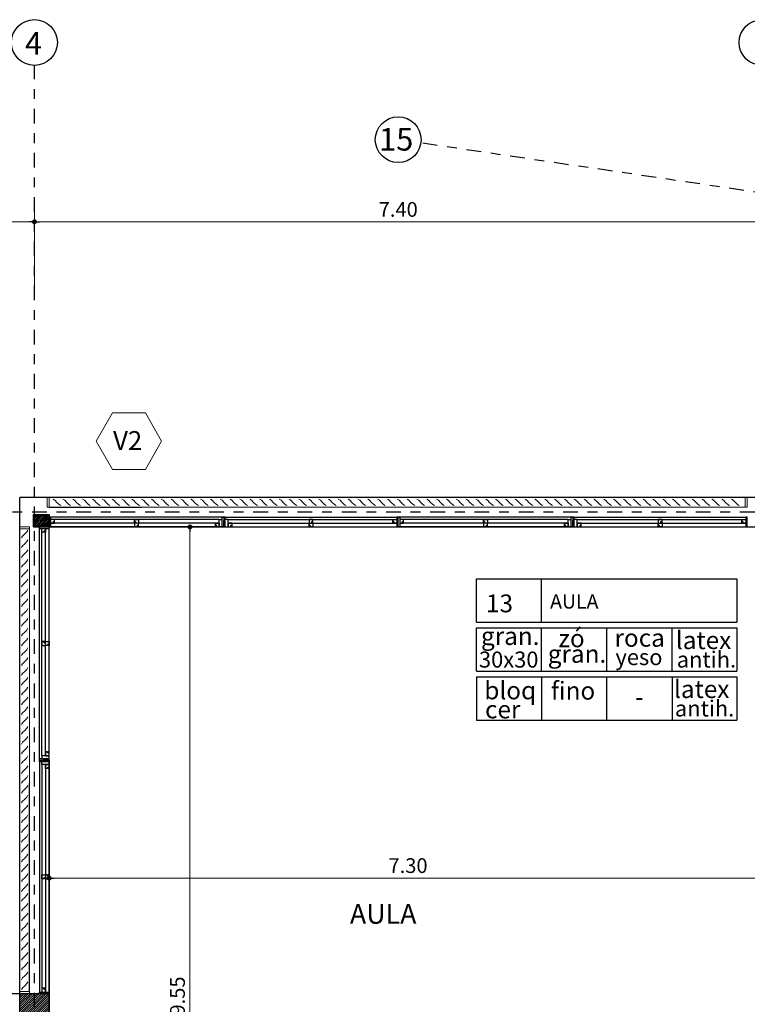
# Model space of a CAD drawing. Units: millimetres. Extents: x 1617 to 3466, y 336 to 713.
# Drawn here: x 1729 to 1737, y 402 to 412 of the extents above; entities that cross this region are included whole.
import ezdxf

# ---------------------------------------------------------------- set-up
doc = ezdxf.new("R2010")
doc.units = ezdxf.units.MM
doc.header["$PDMODE"] = 34
doc.linetypes.add('03_04_06$0$DASHDOT', pattern=[1, 0.5, -0.25, 0, -0.25])
doc.linetypes.add('HIDDEN', pattern=[0.375, 0.25, -0.125])
for name, color, linetype in [('03_04_06$0$TEXTO', 1, 'Continuous'), ('ABERTURAS', 1, 'Continuous'), ('estructurafinal', 2, 'Continuous'), ('estructurasfin', 5, 'Continuous'), ('ne', 131, 'Continuous'), ('PLANILLA LOCALES', 84, 'Continuous'), ('VISTA04', 5, 'Continuous'), ('vistas01', 1, 'Continuous')]:
    doc.layers.add(name, color=color, linetype=linetype)
doc.layers.add('c-texto', color=30, linetype='Continuous', lineweight=9)
doc.styles.add('03_04_06$0$style6', font='arial.ttf')
doc.styles.add('ARIAL', font='arial.ttf')
doc.styles.add('K4', font='romans.shx', dxfattribs={"height": 0.2})
doc.dimstyles.new('Arial', dxfattribs={"dimtxt": 0.15, "dimasz": 0.05, "dimexe": 0.1, "dimexo": 0.02, "dimgap": 0.05, "dimtad": 1, "dimzin": 1, "dimdsep": 46, "dimlunit": 6, "dimtxsty": 'ARIAL', "dimblk": 'DOT', "dimcen": 5, "dimclrd": 1, "dimclre": 1, "dimclrt": 1, "dimazin": 0, "dimtfac": 1, "dimtmove": 2, "dimatfit": 3, "dimldrblk": 'DOT', "dimfxl": 0, "dimtolj": 1, "dimtzin": 0, "dimlwd": 9, "dimlwe": 9, "dimarcsym": 0})

# ---------------------------------------------------------------- blocks, each defined once
blk = doc.blocks.new('_DOT')
at = {"color": 0, "linetype": 'ByBlock'}
blk.add_line((-0.5, 0), (-1, 0), dxfattribs=at)
at = {"color": 0, "linetype": 'ByBlock', "const_width": 0.5}
blk.add_lwpolyline([(-0.25, 0, 1), (0.25, 0, 1)], format="xyb", close=True, dxfattribs=at)
blk = doc.blocks.new('*D92')
at = {"color": 1, "lineweight": 9}
for p, q in [((1729.769, 407.048), (1731.281, 407.048)), ((1731.181, 397.548), (1731.181, 406.998)), ((1729.769, 397.498), (1731.281, 397.498))]:
    blk.add_line(p, q, dxfattribs=at)
at = {"layer": 'DEFPOINTS', "color": 0}
for p in [(1729.749, 407.048), (1731.181, 407.048), (1729.749, 397.498)]:
    blk.add_point(p, dxfattribs=at)
at = {"color": 1, "lineweight": 9, "xscale": 0.05, "yscale": 0.05, "zscale": 0.05}
for p, rotation in [((1731.181, 407.048), 90), ((1731.181, 397.498), 270)]:
    blk.add_blockref('_DOT', p, dxfattribs=dict(at, rotation=rotation))
at = {"color": 1, "insert": (1731.054, 402.273), "char_height": 0.15, "attachment_point": 5, "rotation": 90, "style": 'ARIAL'}
blk.add_mtext('\\A1;9.55', dxfattribs=at)
blk = doc.blocks.new('*D93')
at = {"color": 1, "lineweight": 9}
for p, q in [((1729.749, 402.318), (1729.749, 403.573)), ((1737.049, 402.318), (1737.049, 403.573)), ((1729.799, 403.473), (1736.999, 403.473))]:
    blk.add_line(p, q, dxfattribs=at)
at = {"layer": 'DEFPOINTS', "color": 0}
for p in [(1737.049, 403.473), (1729.749, 402.298), (1737.049, 402.298)]:
    blk.add_point(p, dxfattribs=at)
at = {"color": 1, "lineweight": 9, "xscale": 0.05, "yscale": 0.05, "zscale": 0.05, "rotation": 180}
blk.add_blockref('_DOT', (1729.749, 403.473), dxfattribs=at)
at = {"color": 1, "lineweight": 9, "xscale": 0.05, "yscale": 0.05, "zscale": 0.05}
blk.add_blockref('_DOT', (1737.049, 403.473), dxfattribs=at)
at = {"color": 1, "insert": (1733.399, 403.6), "char_height": 0.15, "attachment_point": 5, "style": 'ARIAL'}
blk.add_mtext('\\A1;7.30', dxfattribs=at)
blk = doc.blocks.new('*D125')
at = {"color": 1, "lineweight": 9}
for p, q in [((1725.399, 409.429), (1725.399, 410.254)), ((1729.599, 409.429), (1729.599, 410.254)), ((1725.449, 410.154), (1729.549, 410.154))]:
    blk.add_line(p, q, dxfattribs=at)
at = {"layer": 'DEFPOINTS', "color": 0}
for p in [(1729.599, 410.154), (1725.399, 409.409), (1729.599, 409.409)]:
    blk.add_point(p, dxfattribs=at)
at = {"color": 1, "lineweight": 9, "xscale": 0.05, "yscale": 0.05, "zscale": 0.05, "rotation": 180}
blk.add_blockref('_DOT', (1725.399, 410.154), dxfattribs=at)
at = {"color": 1, "lineweight": 9, "xscale": 0.05, "yscale": 0.05, "zscale": 0.05}
blk.add_blockref('_DOT', (1729.599, 410.154), dxfattribs=at)
at = {"color": 1, "insert": (1727.499, 410.28), "char_height": 0.15, "attachment_point": 5, "style": 'ARIAL'}
blk.add_mtext('\\A1;4.20', dxfattribs=at)
blk = doc.blocks.new('*D126')
at = {"color": 1, "lineweight": 9}
for p, q in [((1729.599, 409.429), (1729.599, 410.254)), ((1736.999, 409.429), (1736.999, 410.254)), ((1729.649, 410.154), (1736.949, 410.154))]:
    blk.add_line(p, q, dxfattribs=at)
at = {"layer": 'DEFPOINTS', "color": 0}
for p in [(1736.999, 410.154), (1729.599, 409.409), (1736.999, 409.409)]:
    blk.add_point(p, dxfattribs=at)
at = {"color": 1, "lineweight": 9, "xscale": 0.05, "yscale": 0.05, "zscale": 0.05, "rotation": 180}
blk.add_blockref('_DOT', (1729.599, 410.154), dxfattribs=at)
at = {"color": 1, "lineweight": 9, "xscale": 0.05, "yscale": 0.05, "zscale": 0.05}
blk.add_blockref('_DOT', (1736.999, 410.154), dxfattribs=at)
at = {"color": 1, "insert": (1733.299, 410.28), "char_height": 0.15, "attachment_point": 5, "style": 'ARIAL'}
blk.add_mtext('\\A1;7.40', dxfattribs=at)
blk = doc.blocks.new('*D200')
at = {"color": 1, "lineweight": 9}
blk.add_arc((1747.998, 408.832), 0.843, 355.047, 79.0982, dxfattribs=at)
at = {"layer": 'DEFPOINTS', "color": 0}
for p in [(1748.394, 411.838), (1733.529, 410.956), (1748.781, 409.147), (1751.951, 408.252), (1745.069, 386.594)]:
    blk.add_point(p, dxfattribs=at)
at = {"color": 1, "lineweight": 9, "xscale": 0.05, "yscale": 0.05, "zscale": 0.05}
for p, rotation in [((1748.108, 409.668), 170.7968769144172), ((1748.833, 408.71), 263.3483019140116)]:
    blk.add_blockref('_DOT', p, dxfattribs=dict(at, rotation=rotation))
at = {"color": 1, "insert": (1748.57, 409.264), "char_height": 0.15, "attachment_point": 5, "rotation": 127.0726, "style": 'ARIAL'}
blk.add_mtext('\\A1;90.85°', dxfattribs=at)

msp = doc.modelspace()

# ---------------------------------------------------------------- hatches: boundary and pattern name
h = msp.add_hatch()
h.set_pattern_fill('ANSI31', color=256, scale=0.005, style=0)
h.set_pattern_definition([(45, (0, 31.740692), (-0.01122532015, 0.01122532015), [])])
h.paths.add_polyline_path([(1729.449, 397.398), (1729.749, 397.398), (1729.749, 402.298), (1729.449, 402.298)])
h.paths.add_polyline_path([(1729.749, 392.598), (1729.749, 392.748), (1729.749, 394.248), (1729.749, 394.398), (1729.599, 394.398), (1729.449, 394.398), (1729.449, 388.798), (1729.749, 388.798), (1729.749, 389.098)])
at = {"layer": 'estructurasfin'}
h = msp.add_hatch(dxfattribs=at)
h.set_pattern_fill('ANSI31', color=20, scale=0.1, angle=180, style=0)
h.set_pattern_definition([(225, (2376.658583, 536.181145), (0.00883883476, -0.00883883476), [])])
h.paths.add_polyline_path([(1729.601, 407.063, 0.382785), (1729.604, 407.06), (1729.734, 407.06, 0.382785), (1729.738, 407.063), (1729.739, 407.076), (1729.739, 407.111), (1729.594, 407.111, -0.060614), (1729.593, 407.111, -0.382785), (1729.596, 407.108)])
h.paths.add_polyline_path([(1729.596, 407.114, -0.314866), (1729.594, 407.111), (1729.739, 407.111), (1729.739, 407.146), (1729.738, 407.158, 0.382785), (1729.734, 407.161), (1729.604, 407.161, 0.382785), (1729.601, 407.158)])
h = msp.add_hatch(dxfattribs=at)
h.set_pattern_fill('ANSI31', color=20, scale=0.1, angle=180, style=0)
h.set_pattern_definition([(225, (2376.658583, 536.181145), (0.00883883476, -0.00883883476), [])])
h.paths.add_polyline_path([(1729.601, 407.063, 0.382785), (1729.604, 407.06), (1729.734, 407.06, 0.382785), (1729.738, 407.063), (1729.739, 407.076), (1729.739, 407.111), (1729.594, 407.111, -0.060614), (1729.593, 407.111, -0.382785), (1729.596, 407.108)])
h.paths.add_polyline_path([(1729.596, 407.114, -0.314866), (1729.594, 407.111), (1729.739, 407.111), (1729.739, 407.146), (1729.738, 407.158, 0.382785), (1729.734, 407.161), (1729.604, 407.161, 0.382785), (1729.601, 407.158)])
at = {"layer": 'ne'}
h = msp.add_hatch(color=256, dxfattribs=at)
edge = h.paths.add_edge_path()
edge.add_line((1729.749, 407.111), (1729.746, 407.111))
edge.add_arc((1729.746, 407.107), 0.00325, 90, 173.7844)
edge.add_line((1729.742, 407.108), (1729.738, 407.063))
edge.add_arc((1729.734, 407.063), 0.00325, 270, 353.7844, ccw=False)
edge.add_line((1729.734, 407.06), (1729.604, 407.06))
edge.add_arc((1729.604, 407.063), 0.00325, 186.2156, 270, ccw=False)
edge.add_line((1729.601, 407.063), (1729.596, 407.108))
edge.add_arc((1729.593, 407.107), 0.00325, 6.2156, 90)
edge.add_line((1729.593, 407.111), (1729.589, 407.111))
edge.add_line((1729.589, 407.111), (1729.589, 407.048))
edge.add_line((1729.589, 407.048), (1729.749, 407.048))
edge.add_line((1729.749, 407.048), (1729.749, 407.111))
edge = h.paths.add_edge_path()
edge.add_line((1729.749, 407.111), (1729.746, 407.111))
edge.add_arc((1729.746, 407.114), 0.00325, 186.2156, 270, ccw=False)
edge.add_line((1729.742, 407.114), (1729.738, 407.158))
edge.add_arc((1729.734, 407.158), 0.00325, 6.2156, 90)
edge.add_line((1729.734, 407.161), (1729.604, 407.161))
edge.add_arc((1729.604, 407.158), 0.00325, 90, 173.7844)
edge.add_line((1729.601, 407.158), (1729.596, 407.114))
edge.add_arc((1729.593, 407.114), 0.00325, 270, 353.7844, ccw=False)
edge.add_line((1729.593, 407.111), (1729.589, 407.111))
edge.add_line((1729.589, 407.111), (1729.589, 407.173))
edge.add_line((1729.589, 407.173), (1729.749, 407.173))
edge.add_line((1729.749, 407.173), (1729.749, 407.111))
h = msp.add_hatch(color=256, dxfattribs=at)
edge = h.paths.add_edge_path()
edge.add_line((1729.749, 407.111), (1729.746, 407.111))
edge.add_arc((1729.746, 407.107), 0.00325, 90, 173.7844)
edge.add_line((1729.742, 407.108), (1729.738, 407.063))
edge.add_arc((1729.734, 407.063), 0.00325, 270, 353.7844, ccw=False)
edge.add_line((1729.734, 407.06), (1729.604, 407.06))
edge.add_arc((1729.604, 407.063), 0.00325, 186.2156, 270, ccw=False)
edge.add_line((1729.601, 407.063), (1729.596, 407.108))
edge.add_arc((1729.593, 407.107), 0.00325, 6.2156, 90)
edge.add_line((1729.593, 407.111), (1729.589, 407.111))
edge.add_line((1729.589, 407.111), (1729.589, 407.048))
edge.add_line((1729.589, 407.048), (1729.749, 407.048))
edge.add_line((1729.749, 407.048), (1729.749, 407.111))
edge = h.paths.add_edge_path()
edge.add_line((1729.749, 407.111), (1729.746, 407.111))
edge.add_arc((1729.746, 407.114), 0.00325, 186.2156, 270, ccw=False)
edge.add_line((1729.742, 407.114), (1729.738, 407.158))
edge.add_arc((1729.734, 407.158), 0.00325, 6.2156, 90)
edge.add_line((1729.734, 407.161), (1729.604, 407.161))
edge.add_arc((1729.604, 407.158), 0.00325, 90, 173.7844)
edge.add_line((1729.601, 407.158), (1729.596, 407.114))
edge.add_arc((1729.593, 407.114), 0.00325, 270, 353.7844, ccw=False)
edge.add_line((1729.593, 407.111), (1729.589, 407.111))
edge.add_line((1729.589, 407.111), (1729.589, 407.173))
edge.add_line((1729.589, 407.173), (1729.749, 407.173))
edge.add_line((1729.749, 407.173), (1729.749, 407.111))

# ---------------------------------------------------------------- linework, layer by layer
for p, q in [((1729.449, 402.298), (1729.449, 407.348)), ((1738.714, 407.348), (1729.449, 407.348)), ((1729.749, 407.248), (1730.688, 407.248)), ((1729.749, 407.048), (1737.049, 407.048)), ((1729.749, 397.398), (1729.749, 407.048)), ((1729.749, 407.048), (1737.049, 407.048)), ((1729.749, 402.298), (1729.749, 407.048)), ((1729.55, 402.318), (1729.55, 404.437))]:
    msp.add_line(p, q)
at = {"linetype": 'HIDDEN', "ltscale": 0.5}
msp.add_line((1725.499, 402.298), (1729.449, 402.298), dxfattribs=at)
at = {"color": 5}
for p, q in [((1729.449, 397.398), (1729.449, 402.298)), ((1729.449, 402.298), (1729.749, 402.298)), ((1729.749, 397.398), (1729.749, 402.298))]:
    msp.add_line(p, q, dxfattribs=at)
at = {"layer": 'ABERTURAS', "lineweight": 20}
for p, q in [((1729.729, 407.348), (1736.829, 407.348)), ((1729.749, 407.248), (1736.829, 407.248)), ((1729.807, 407.32), (1729.789, 407.33)), ((1729.828, 407.298), (1729.807, 407.32)), ((1729.828, 407.298), (1729.85, 407.277)), ((1729.85, 407.277), (1729.867, 407.267)), ((1729.907, 407.32), (1729.889, 407.33)), ((1729.928, 407.298), (1729.907, 407.32)), ((1729.928, 407.298), (1729.95, 407.277)), ((1729.95, 407.277), (1729.967, 407.267)), ((1730.007, 407.32), (1729.989, 407.33)), ((1730.028, 407.298), (1730.007, 407.32)), ((1730.028, 407.298), (1730.05, 407.277)), ((1730.05, 407.277), (1730.067, 407.267)), ((1730.107, 407.32), (1730.089, 407.33)), ((1730.128, 407.298), (1730.107, 407.32)), ((1730.128, 407.298), (1730.15, 407.277)), ((1730.15, 407.277), (1730.167, 407.267)), ((1730.207, 407.32), (1730.189, 407.33)), ((1730.228, 407.298), (1730.207, 407.32)), ((1730.228, 407.298), (1730.25, 407.277)), ((1730.25, 407.277), (1730.267, 407.267)), ((1730.307, 407.32), (1730.289, 407.33)), ((1730.328, 407.298), (1730.307, 407.32)), ((1730.328, 407.298), (1730.35, 407.277)), ((1730.35, 407.277), (1730.367, 407.267)), ((1730.407, 407.32), (1730.389, 407.33)), ((1730.428, 407.298), (1730.407, 407.32)), ((1730.428, 407.298), (1730.45, 407.277)), ((1730.45, 407.277), (1730.467, 407.267)), ((1730.507, 407.32), (1730.489, 407.33)), ((1730.528, 407.298), (1730.507, 407.32)), ((1730.528, 407.298), (1730.55, 407.277)), ((1730.55, 407.277), (1730.567, 407.267)), ((1730.607, 407.32), (1730.589, 407.33)), ((1730.628, 407.298), (1730.607, 407.32)), ((1730.628, 407.298), (1730.65, 407.277)), ((1730.65, 407.277), (1730.667, 407.267)), ((1730.707, 407.32), (1730.689, 407.33)), ((1730.728, 407.298), (1730.707, 407.32)), ((1730.728, 407.298), (1730.75, 407.277)), ((1730.75, 407.277), (1730.767, 407.267)), ((1730.807, 407.32), (1730.789, 407.33)), ((1730.828, 407.298), (1730.807, 407.32)), ((1730.828, 407.298), (1730.85, 407.277)), ((1730.85, 407.277), (1730.867, 407.267)), ((1730.907, 407.32), (1730.889, 407.33)), ((1730.928, 407.298), (1730.907, 407.32)), ((1730.928, 407.298), (1730.95, 407.277)), ((1730.95, 407.277), (1730.967, 407.267)), ((1731.007, 407.32), (1730.989, 407.33)), ((1731.028, 407.298), (1731.007, 407.32)), ((1731.028, 407.298), (1731.05, 407.277)), ((1731.05, 407.277), (1731.067, 407.267)), ((1731.107, 407.32), (1731.089, 407.33)), ((1731.128, 407.298), (1731.107, 407.32)), ((1731.128, 407.298), (1731.15, 407.277)), ((1731.15, 407.277), (1731.167, 407.267)), ((1731.207, 407.32), (1731.189, 407.33)), ((1731.228, 407.298), (1731.207, 407.32)), ((1731.228, 407.298), (1731.25, 407.277)), ((1731.25, 407.277), (1731.267, 407.267)), ((1731.307, 407.32), (1731.289, 407.33)), ((1731.328, 407.298), (1731.307, 407.32)), ((1731.328, 407.298), (1731.35, 407.277)), ((1731.35, 407.277), (1731.367, 407.267)), ((1731.407, 407.32), (1731.389, 407.33)), ((1731.428, 407.298), (1731.407, 407.32)), ((1731.428, 407.298), (1731.45, 407.277)), ((1731.45, 407.277), (1731.467, 407.267)), ((1731.507, 407.32), (1731.489, 407.33)), ((1731.528, 407.298), (1731.507, 407.32)), ((1731.528, 407.298), (1731.55, 407.277)), ((1731.55, 407.277), (1731.567, 407.267)), ((1731.607, 407.32), (1731.589, 407.33)), ((1731.628, 407.298), (1731.607, 407.32)), ((1731.628, 407.298), (1731.65, 407.277)), ((1731.65, 407.277), (1731.667, 407.267)), ((1731.707, 407.32), (1731.689, 407.33)), ((1731.728, 407.298), (1731.707, 407.32)), ((1731.728, 407.298), (1731.75, 407.277)), ((1731.75, 407.277), (1731.767, 407.267)), ((1731.807, 407.32), (1731.789, 407.33)), ((1731.828, 407.298), (1731.807, 407.32)), ((1731.828, 407.298), (1731.85, 407.277)), ((1731.85, 407.277), (1731.867, 407.267)), ((1731.907, 407.32), (1731.889, 407.33)), ((1731.928, 407.298), (1731.907, 407.32)), ((1731.928, 407.298), (1731.95, 407.277)), ((1731.95, 407.277), (1731.967, 407.267)), ((1732.007, 407.32), (1731.989, 407.33)), ((1732.028, 407.298), (1732.007, 407.32)), ((1732.028, 407.298), (1732.05, 407.277)), ((1732.05, 407.277), (1732.067, 407.267)), ((1732.107, 407.32), (1732.089, 407.33)), ((1732.128, 407.298), (1732.107, 407.32)), ((1732.128, 407.298), (1732.15, 407.277)), ((1732.15, 407.277), (1732.167, 407.267)), ((1732.207, 407.32), (1732.189, 407.33)), ((1732.228, 407.298), (1732.207, 407.32)), ((1732.228, 407.298), (1732.25, 407.277)), ((1732.25, 407.277), (1732.267, 407.267)), ((1732.307, 407.32), (1732.289, 407.33)), ((1732.328, 407.298), (1732.307, 407.32)), ((1732.328, 407.298), (1732.35, 407.277)), ((1732.35, 407.277), (1732.367, 407.267)), ((1732.407, 407.32), (1732.389, 407.33)), ((1732.428, 407.298), (1732.407, 407.32)), ((1732.428, 407.298), (1732.45, 407.277)), ((1732.45, 407.277), (1732.467, 407.267)), ((1732.507, 407.32), (1732.489, 407.33)), ((1732.528, 407.298), (1732.507, 407.32)), ((1732.528, 407.298), (1732.55, 407.277)), ((1732.55, 407.277), (1732.567, 407.267)), ((1732.607, 407.32), (1732.589, 407.33)), ((1732.628, 407.298), (1732.607, 407.32)), ((1732.628, 407.298), (1732.65, 407.277)), ((1732.65, 407.277), (1732.667, 407.267)), ((1732.707, 407.32), (1732.689, 407.33)), ((1732.728, 407.298), (1732.707, 407.32)), ((1732.728, 407.298), (1732.75, 407.277)), ((1732.75, 407.277), (1732.767, 407.267)), ((1732.807, 407.32), (1732.789, 407.33)), ((1732.828, 407.298), (1732.807, 407.32)), ((1732.828, 407.298), (1732.85, 407.277)), ((1732.85, 407.277), (1732.867, 407.267)), ((1732.907, 407.32), (1732.889, 407.33)), ((1732.928, 407.298), (1732.907, 407.32)), ((1732.928, 407.298), (1732.95, 407.277)), ((1732.95, 407.277), (1732.967, 407.267)), ((1733.007, 407.32), (1732.989, 407.33)), ((1733.028, 407.298), (1733.007, 407.32)), ((1733.028, 407.298), (1733.05, 407.277)), ((1733.05, 407.277), (1733.067, 407.267)), ((1733.107, 407.32), (1733.089, 407.33)), ((1733.128, 407.298), (1733.107, 407.32)), ((1733.128, 407.298), (1733.15, 407.277)), ((1733.15, 407.277), (1733.167, 407.267)), ((1733.207, 407.32), (1733.189, 407.33)), ((1733.228, 407.298), (1733.207, 407.32)), ((1733.228, 407.298), (1733.25, 407.277)), ((1733.25, 407.277), (1733.267, 407.267)), ((1733.307, 407.32), (1733.289, 407.33)), ((1733.328, 407.298), (1733.307, 407.32)), ((1733.328, 407.298), (1733.35, 407.277)), ((1733.35, 407.277), (1733.367, 407.267)), ((1733.407, 407.32), (1733.389, 407.33)), ((1733.428, 407.298), (1733.407, 407.32)), ((1733.428, 407.298), (1733.45, 407.277)), ((1733.45, 407.277), (1733.467, 407.267)), ((1733.507, 407.32), (1733.489, 407.33)), ((1733.528, 407.298), (1733.507, 407.32)), ((1733.528, 407.298), (1733.55, 407.277)), ((1733.55, 407.277), (1733.567, 407.267)), ((1733.607, 407.32), (1733.589, 407.33)), ((1733.628, 407.298), (1733.607, 407.32)), ((1733.628, 407.298), (1733.65, 407.277)), ((1733.65, 407.277), (1733.667, 407.267)), ((1733.707, 407.32), (1733.689, 407.33)), ((1733.728, 407.298), (1733.707, 407.32)), ((1733.728, 407.298), (1733.75, 407.277)), ((1733.75, 407.277), (1733.767, 407.267)), ((1733.807, 407.32), (1733.789, 407.33)), ((1733.828, 407.298), (1733.807, 407.32)), ((1733.828, 407.298), (1733.85, 407.277)), ((1733.85, 407.277), (1733.867, 407.267)), ((1733.907, 407.32), (1733.889, 407.33)), ((1733.928, 407.298), (1733.907, 407.32)), ((1733.928, 407.298), (1733.95, 407.277)), ((1733.95, 407.277), (1733.967, 407.267)), ((1734.007, 407.32), (1733.989, 407.33)), ((1734.028, 407.298), (1734.007, 407.32)), ((1734.028, 407.298), (1734.05, 407.277)), ((1734.05, 407.277), (1734.067, 407.267)), ((1734.107, 407.32), (1734.089, 407.33)), ((1734.128, 407.298), (1734.107, 407.32)), ((1734.128, 407.298), (1734.15, 407.277)), ((1734.15, 407.277), (1734.167, 407.267)), ((1734.207, 407.32), (1734.189, 407.33)), ((1734.228, 407.298), (1734.207, 407.32)), ((1734.228, 407.298), (1734.25, 407.277)), ((1734.25, 407.277), (1734.267, 407.267)), ((1734.307, 407.32), (1734.289, 407.33)), ((1734.328, 407.298), (1734.307, 407.32)), ((1734.328, 407.298), (1734.35, 407.277)), ((1734.35, 407.277), (1734.367, 407.267)), ((1734.407, 407.32), (1734.389, 407.33)), ((1734.428, 407.298), (1734.407, 407.32)), ((1734.428, 407.298), (1734.45, 407.277)), ((1734.45, 407.277), (1734.467, 407.267)), ((1734.507, 407.32), (1734.489, 407.33)), ((1734.528, 407.298), (1734.507, 407.32)), ((1734.528, 407.298), (1734.55, 407.277)), ((1734.55, 407.277), (1734.567, 407.267)), ((1734.607, 407.32), (1734.589, 407.33)), ((1734.628, 407.298), (1734.607, 407.32)), ((1734.628, 407.298), (1734.65, 407.277)), ((1734.65, 407.277), (1734.667, 407.267)), ((1734.707, 407.32), (1734.689, 407.33)), ((1734.728, 407.298), (1734.707, 407.32)), ((1734.728, 407.298), (1734.75, 407.277)), ((1734.75, 407.277), (1734.767, 407.267)), ((1734.807, 407.32), (1734.789, 407.33)), ((1734.828, 407.298), (1734.807, 407.32)), ((1734.828, 407.298), (1734.85, 407.277)), ((1734.85, 407.277), (1734.867, 407.267)), ((1734.907, 407.32), (1734.889, 407.33)), ((1734.928, 407.298), (1734.907, 407.32)), ((1734.928, 407.298), (1734.95, 407.277)), ((1734.95, 407.277), (1734.967, 407.267)), ((1735.007, 407.32), (1734.989, 407.33)), ((1735.028, 407.298), (1735.007, 407.32)), ((1735.028, 407.298), (1735.05, 407.277)), ((1735.05, 407.277), (1735.067, 407.267)), ((1735.107, 407.32), (1735.089, 407.33)), ((1735.128, 407.298), (1735.107, 407.32)), ((1735.128, 407.298), (1735.15, 407.277)), ((1735.15, 407.277), (1735.167, 407.267)), ((1735.207, 407.32), (1735.189, 407.33)), ((1735.228, 407.298), (1735.207, 407.32)), ((1735.228, 407.298), (1735.25, 407.277)), ((1735.25, 407.277), (1735.267, 407.267)), ((1735.307, 407.32), (1735.289, 407.33)), ((1735.328, 407.298), (1735.307, 407.32)), ((1735.328, 407.298), (1735.35, 407.277)), ((1735.35, 407.277), (1735.367, 407.267)), ((1735.407, 407.32), (1735.389, 407.33)), ((1735.428, 407.298), (1735.407, 407.32)), ((1735.428, 407.298), (1735.45, 407.277)), ((1735.45, 407.277), (1735.467, 407.267)), ((1735.507, 407.32), (1735.489, 407.33)), ((1735.528, 407.298), (1735.507, 407.32)), ((1735.528, 407.298), (1735.55, 407.277)), ((1735.55, 407.277), (1735.567, 407.267)), ((1735.607, 407.32), (1735.589, 407.33)), ((1735.628, 407.298), (1735.607, 407.32)), ((1735.628, 407.298), (1735.65, 407.277)), ((1735.65, 407.277), (1735.667, 407.267)), ((1735.707, 407.32), (1735.689, 407.33)), ((1735.728, 407.298), (1735.707, 407.32)), ((1735.728, 407.298), (1735.75, 407.277)), ((1735.75, 407.277), (1735.767, 407.267)), ((1735.807, 407.32), (1735.789, 407.33)), ((1735.828, 407.298), (1735.807, 407.32)), ((1735.828, 407.298), (1735.85, 407.277)), ((1735.85, 407.277), (1735.867, 407.267)), ((1735.907, 407.32), (1735.889, 407.33)), ((1735.928, 407.298), (1735.907, 407.32)), ((1735.928, 407.298), (1735.95, 407.277)), ((1735.95, 407.277), (1735.967, 407.267)), ((1736.007, 407.32), (1735.989, 407.33)), ((1736.028, 407.298), (1736.007, 407.32)), ((1736.028, 407.298), (1736.05, 407.277)), ((1736.05, 407.277), (1736.067, 407.267)), ((1736.107, 407.32), (1736.089, 407.33)), ((1736.128, 407.298), (1736.107, 407.32)), ((1736.128, 407.298), (1736.15, 407.277)), ((1736.15, 407.277), (1736.167, 407.267)), ((1736.207, 407.32), (1736.189, 407.33)), ((1736.228, 407.298), (1736.207, 407.32)), ((1736.228, 407.298), (1736.25, 407.277)), ((1736.25, 407.277), (1736.267, 407.267)), ((1736.307, 407.32), (1736.289, 407.33)), ((1736.328, 407.298), (1736.307, 407.32)), ((1736.328, 407.298), (1736.35, 407.277)), ((1736.35, 407.277), (1736.367, 407.267)), ((1736.407, 407.32), (1736.389, 407.33)), ((1736.428, 407.298), (1736.407, 407.32)), ((1736.428, 407.298), (1736.45, 407.277)), ((1736.45, 407.277), (1736.467, 407.267)), ((1736.507, 407.32), (1736.489, 407.33)), ((1736.528, 407.298), (1736.507, 407.32)), ((1736.528, 407.298), (1736.55, 407.277)), ((1736.55, 407.277), (1736.567, 407.267)), ((1736.607, 407.32), (1736.589, 407.33)), ((1736.628, 407.298), (1736.607, 407.32)), ((1736.628, 407.298), (1736.65, 407.277)), ((1736.65, 407.277), (1736.667, 407.267)), ((1736.707, 407.32), (1736.689, 407.33)), ((1736.728, 407.298), (1736.707, 407.32)), ((1736.728, 407.298), (1736.75, 407.277)), ((1736.75, 407.277), (1736.767, 407.267)), ((1729.45, 402.298), (1729.45, 407.028)), ((1729.478, 406.955), (1729.468, 406.938)), ((1729.5, 406.977), (1729.478, 406.955)), ((1729.5, 406.977), (1729.521, 406.998)), ((1729.521, 406.998), (1729.531, 407.016)), ((1729.55, 402.318), (1729.55, 407.028)), ((1729.478, 406.855), (1729.468, 406.838)), ((1729.5, 406.877), (1729.478, 406.855)), ((1729.5, 406.877), (1729.521, 406.898)), ((1729.521, 406.898), (1729.531, 406.916)), ((1729.478, 406.755), (1729.468, 406.738)), ((1729.5, 406.777), (1729.478, 406.755)), ((1729.5, 406.777), (1729.521, 406.798)), ((1729.521, 406.798), (1729.531, 406.816)), ((1729.478, 406.655), (1729.468, 406.638)), ((1729.5, 406.677), (1729.478, 406.655)), ((1729.5, 406.677), (1729.521, 406.698)), ((1729.521, 406.698), (1729.531, 406.716)), ((1729.478, 406.555), (1729.468, 406.538)), ((1729.5, 406.577), (1729.478, 406.555)), ((1729.5, 406.577), (1729.521, 406.598)), ((1729.521, 406.598), (1729.531, 406.616)), ((1729.478, 406.455), (1729.468, 406.438)), ((1729.5, 406.477), (1729.478, 406.455)), ((1729.5, 406.477), (1729.521, 406.498)), ((1729.521, 406.498), (1729.531, 406.516)), ((1729.478, 406.355), (1729.468, 406.338)), ((1729.5, 406.377), (1729.478, 406.355)), ((1729.5, 406.377), (1729.521, 406.398)), ((1729.521, 406.398), (1729.531, 406.416)), ((1729.478, 406.255), (1729.468, 406.238)), ((1729.5, 406.277), (1729.478, 406.255)), ((1729.5, 406.277), (1729.521, 406.298)), ((1729.521, 406.298), (1729.531, 406.316)), ((1729.478, 406.155), (1729.468, 406.138)), ((1729.5, 406.177), (1729.478, 406.155)), ((1729.5, 406.177), (1729.521, 406.198)), ((1729.521, 406.198), (1729.531, 406.216)), ((1729.478, 406.055), (1729.468, 406.038)), ((1729.5, 406.077), (1729.478, 406.055)), ((1729.5, 406.077), (1729.521, 406.098)), ((1729.521, 406.098), (1729.531, 406.116)), ((1729.478, 405.955), (1729.468, 405.938)), ((1729.5, 405.977), (1729.478, 405.955)), ((1729.5, 405.977), (1729.521, 405.998)), ((1729.521, 405.998), (1729.531, 406.016)), ((1729.478, 405.855), (1729.468, 405.838)), ((1729.5, 405.877), (1729.478, 405.855)), ((1729.5, 405.877), (1729.521, 405.898)), ((1729.521, 405.898), (1729.531, 405.916)), ((1729.478, 405.755), (1729.468, 405.738)), ((1729.5, 405.777), (1729.478, 405.755)), ((1729.5, 405.777), (1729.521, 405.798)), ((1729.521, 405.798), (1729.531, 405.816)), ((1729.478, 405.655), (1729.468, 405.638)), ((1729.5, 405.677), (1729.478, 405.655)), ((1729.5, 405.677), (1729.521, 405.698)), ((1729.521, 405.698), (1729.531, 405.716)), ((1729.478, 405.555), (1729.468, 405.538)), ((1729.5, 405.577), (1729.478, 405.555)), ((1729.5, 405.577), (1729.521, 405.598)), ((1729.521, 405.598), (1729.531, 405.616)), ((1729.478, 405.455), (1729.468, 405.438)), ((1729.5, 405.477), (1729.478, 405.455)), ((1729.5, 405.477), (1729.521, 405.498)), ((1729.521, 405.498), (1729.531, 405.516)), ((1729.478, 405.355), (1729.468, 405.338)), ((1729.5, 405.377), (1729.478, 405.355)), ((1729.5, 405.377), (1729.521, 405.398)), ((1729.521, 405.398), (1729.531, 405.416)), ((1729.478, 405.255), (1729.468, 405.238)), ((1729.5, 405.277), (1729.478, 405.255)), ((1729.5, 405.277), (1729.521, 405.298)), ((1729.521, 405.298), (1729.531, 405.316)), ((1729.478, 405.155), (1729.468, 405.138)), ((1729.5, 405.177), (1729.478, 405.155)), ((1729.5, 405.177), (1729.521, 405.198)), ((1729.521, 405.198), (1729.531, 405.216)), ((1729.478, 405.055), (1729.468, 405.038)), ((1729.5, 405.077), (1729.478, 405.055)), ((1729.5, 405.077), (1729.521, 405.098)), ((1729.521, 405.098), (1729.531, 405.116)), ((1729.478, 404.955), (1729.468, 404.938)), ((1729.5, 404.977), (1729.478, 404.955)), ((1729.5, 404.977), (1729.521, 404.998)), ((1729.521, 404.998), (1729.531, 405.016)), ((1729.478, 404.855), (1729.468, 404.838)), ((1729.5, 404.877), (1729.478, 404.855)), ((1729.5, 404.877), (1729.521, 404.898)), ((1729.521, 404.898), (1729.531, 404.916)), ((1729.478, 404.755), (1729.468, 404.738)), ((1729.5, 404.777), (1729.478, 404.755)), ((1729.5, 404.777), (1729.521, 404.798)), ((1729.521, 404.798), (1729.531, 404.816)), ((1729.478, 404.655), (1729.468, 404.638)), ((1729.5, 404.677), (1729.478, 404.655)), ((1729.5, 404.677), (1729.521, 404.698)), ((1729.521, 404.698), (1729.531, 404.716)), ((1729.478, 404.555), (1729.468, 404.538)), ((1729.5, 404.577), (1729.478, 404.555)), ((1729.5, 404.577), (1729.521, 404.598)), ((1729.521, 404.598), (1729.531, 404.616)), ((1729.478, 404.455), (1729.468, 404.438)), ((1729.5, 404.477), (1729.478, 404.455)), ((1729.5, 404.477), (1729.521, 404.498)), ((1729.521, 404.498), (1729.531, 404.516)), ((1729.478, 404.355), (1729.468, 404.338)), ((1729.5, 404.377), (1729.478, 404.355)), ((1729.5, 404.377), (1729.521, 404.398)), ((1729.521, 404.398), (1729.531, 404.416)), ((1729.478, 404.255), (1729.468, 404.238)), ((1729.5, 404.277), (1729.478, 404.255)), ((1729.5, 404.277), (1729.521, 404.298)), ((1729.521, 404.298), (1729.531, 404.316)), ((1729.478, 404.155), (1729.468, 404.138)), ((1729.5, 404.177), (1729.478, 404.155)), ((1729.5, 404.177), (1729.521, 404.198)), ((1729.521, 404.198), (1729.531, 404.216)), ((1729.478, 404.055), (1729.468, 404.038)), ((1729.5, 404.077), (1729.478, 404.055)), ((1729.5, 404.077), (1729.521, 404.098)), ((1729.521, 404.098), (1729.531, 404.116)), ((1729.478, 403.955), (1729.468, 403.938)), ((1729.5, 403.977), (1729.478, 403.955)), ((1729.5, 403.977), (1729.521, 403.998)), ((1729.521, 403.998), (1729.531, 404.016)), ((1729.478, 403.855), (1729.468, 403.838)), ((1729.5, 403.877), (1729.478, 403.855)), ((1729.5, 403.877), (1729.521, 403.898)), ((1729.521, 403.898), (1729.531, 403.916)), ((1729.478, 403.755), (1729.468, 403.738)), ((1729.5, 403.777), (1729.478, 403.755)), ((1729.5, 403.777), (1729.521, 403.798)), ((1729.521, 403.798), (1729.531, 403.816)), ((1729.478, 403.655), (1729.468, 403.638)), ((1729.5, 403.677), (1729.478, 403.655)), ((1729.5, 403.677), (1729.521, 403.698)), ((1729.521, 403.698), (1729.531, 403.716)), ((1729.478, 403.555), (1729.468, 403.538)), ((1729.5, 403.577), (1729.478, 403.555)), ((1729.5, 403.577), (1729.521, 403.598)), ((1729.521, 403.598), (1729.531, 403.616)), ((1729.478, 403.455), (1729.468, 403.438)), ((1729.5, 403.477), (1729.478, 403.455)), ((1729.5, 403.477), (1729.521, 403.498)), ((1729.521, 403.498), (1729.531, 403.516)), ((1729.478, 403.355), (1729.468, 403.338)), ((1729.5, 403.377), (1729.478, 403.355)), ((1729.5, 403.377), (1729.521, 403.399)), ((1729.521, 403.399), (1729.531, 403.416)), ((1729.478, 403.255), (1729.468, 403.238)), ((1729.5, 403.277), (1729.478, 403.255)), ((1729.5, 403.277), (1729.521, 403.299)), ((1729.521, 403.299), (1729.531, 403.316)), ((1729.478, 403.155), (1729.468, 403.138)), ((1729.5, 403.177), (1729.478, 403.155)), ((1729.5, 403.177), (1729.521, 403.199)), ((1729.521, 403.199), (1729.531, 403.216)), ((1729.478, 403.055), (1729.468, 403.038)), ((1729.5, 403.077), (1729.478, 403.055)), ((1729.5, 403.077), (1729.521, 403.099)), ((1729.521, 403.099), (1729.531, 403.116)), ((1729.478, 402.955), (1729.468, 402.938)), ((1729.5, 402.977), (1729.478, 402.955)), ((1729.5, 402.977), (1729.521, 402.999)), ((1729.521, 402.999), (1729.531, 403.016)), ((1729.478, 402.855), (1729.468, 402.838)), ((1729.5, 402.877), (1729.478, 402.855)), ((1729.5, 402.877), (1729.521, 402.899)), ((1729.521, 402.899), (1729.531, 402.916)), ((1729.478, 402.755), (1729.468, 402.738)), ((1729.5, 402.777), (1729.478, 402.755)), ((1729.5, 402.777), (1729.521, 402.799)), ((1729.521, 402.799), (1729.531, 402.816)), ((1729.478, 402.656), (1729.468, 402.638)), ((1729.5, 402.677), (1729.478, 402.656)), ((1729.5, 402.677), (1729.521, 402.699)), ((1729.521, 402.699), (1729.531, 402.716)), ((1729.478, 402.556), (1729.468, 402.538)), ((1729.5, 402.577), (1729.478, 402.556)), ((1729.5, 402.577), (1729.521, 402.599)), ((1729.521, 402.599), (1729.531, 402.616)), ((1729.478, 402.456), (1729.468, 402.438)), ((1729.5, 402.477), (1729.478, 402.456)), ((1729.5, 402.477), (1729.521, 402.499)), ((1729.521, 402.499), (1729.531, 402.516)), ((1729.478, 402.356), (1729.468, 402.338)), ((1729.5, 402.377), (1729.478, 402.356)), ((1729.5, 402.377), (1729.521, 402.399)), ((1729.521, 402.399), (1729.531, 402.416))]:
    msp.add_line(p, q, dxfattribs=at)
for points in [[(1729.749, 407.348), (1729.729, 407.348), (1729.729, 407.248), (1729.749, 407.248)], [(1736.849, 407.348), (1736.829, 407.348), (1736.829, 407.248), (1736.849, 407.248)], [(1729.45, 407.048), (1729.45, 407.028), (1729.55, 407.028), (1729.55, 407.048)], [(1729.45, 402.318), (1729.45, 402.298), (1729.55, 402.298), (1729.55, 402.318)]]:
    msp.add_lwpolyline(points, close=True, dxfattribs=at)
at = {"layer": 'c-texto'}
msp.add_lwpolyline([(1730.394, 408.208), (1730.228, 407.92), (1730.394, 407.632), (1730.727, 407.632), (1730.893, 407.92), (1730.727, 408.208)], close=True, dxfattribs=at)
at = {"layer": 'estructurafinal', "color": 7, "linetype": '03_04_06$0$DASHDOT', "ltscale": 0.3}
for p, q in [((1729.599, 386.405), (1729.599, 411.746)), ((1751.951, 408.252), (1733.529, 410.956)), ((1751.775, 407.198), (1718.966, 407.198))]:
    msp.add_line(p, q, dxfattribs=at)
at = {"layer": 'estructurafinal'}
for p, q in [((1731.524, 407.048), (1731.524, 407.112)), ((1731.524, 407.048), (1731.524, 407.112)), ((1735.074, 407.048), (1735.074, 407.112)), ((1735.074, 407.048), (1735.074, 407.112)), ((1729.749, 404.673), (1729.685, 404.673)), ((1729.749, 404.673), (1729.685, 404.673))]:
    msp.add_line(p, q, dxfattribs=at)
at = {"layer": 'estructurasfin'}
for points in [[(1729.749, 407.173), (1729.749, 407.048), (1729.589, 407.048), (1729.589, 407.173)], [(1729.749, 407.173), (1729.749, 407.048), (1729.589, 407.048), (1729.589, 407.173)], [(1729.449, 402.298), (1729.749, 402.298), (1729.749, 397.398), (1729.449, 397.398)]]:
    msp.add_lwpolyline(points, close=True, dxfattribs=at)
at = {"layer": 'ne'}
for points in [[(1729.749, 407.111), (1729.746, 407.111, -0.382785), (1729.742, 407.114), (1729.738, 407.158, 0.382785), (1729.734, 407.161), (1729.604, 407.161, 0.382785), (1729.601, 407.158), (1729.596, 407.114, -0.382785), (1729.593, 407.111), (1729.589, 407.111), (1729.589, 407.173), (1729.749, 407.173)], [(1729.749, 407.111), (1729.746, 407.111, -0.382785), (1729.742, 407.114), (1729.738, 407.158, 0.382785), (1729.734, 407.161), (1729.604, 407.161, 0.382785), (1729.601, 407.158), (1729.596, 407.114, -0.382785), (1729.593, 407.111), (1729.589, 407.111), (1729.589, 407.173), (1729.749, 407.173)], [(1729.749, 407.111), (1729.746, 407.111, 0.382785), (1729.742, 407.108), (1729.738, 407.063, -0.382785), (1729.734, 407.06), (1729.604, 407.06, -0.382785), (1729.601, 407.063), (1729.596, 407.108, 0.382785), (1729.593, 407.111), (1729.589, 407.111), (1729.589, 407.048), (1729.749, 407.048)], [(1729.749, 407.111), (1729.746, 407.111, 0.382785), (1729.742, 407.108), (1729.738, 407.063, -0.382785), (1729.734, 407.06), (1729.604, 407.06, -0.382785), (1729.601, 407.063), (1729.596, 407.108, 0.382785), (1729.593, 407.111), (1729.589, 407.111), (1729.589, 407.048), (1729.749, 407.048)]]:
    msp.add_lwpolyline(points, format="xyb", close=True, dxfattribs=at)
at = {"layer": 'PLANILLA LOCALES', "color": 1}
for p, q in [((1734.757, 406.077), (1734.757, 406.519)), ((1734.094, 406.02), (1736.742, 406.02)), ((1734.757, 405.578), (1734.757, 406.02)), ((1735.421, 405.578), (1735.421, 406.02)), ((1736.084, 405.578), (1736.084, 406.02)), ((1734.094, 405.578), (1736.742, 405.578)), ((1734.094, 405.521), (1736.742, 405.521)), ((1734.094, 405.521), (1734.094, 405.079)), ((1734.757, 405.521), (1734.757, 405.079)), ((1735.418, 405.521), (1735.418, 405.079)), ((1736.084, 405.521), (1736.084, 405.079)), ((1736.742, 405.521), (1736.742, 405.079)), ((1734.094, 405.079), (1736.742, 405.079))]:
    msp.add_line(p, q, dxfattribs=at)
at = {"layer": 'PLANILLA LOCALES', "color": 3}
msp.add_line((1734.094, 406.077), (1736.742, 406.077), dxfattribs=at)
msp.add_lwpolyline([(1734.094, 406.077), (1734.094, 406.519), (1736.742, 406.519), (1736.742, 406.077)], dxfattribs=at)
at = {"layer": 'PLANILLA LOCALES', "color": 1}
for points in [[(1734.094, 405.578), (1734.094, 406.02)], [(1736.742, 406.02), (1736.742, 405.578)]]:
    msp.add_lwpolyline(points, dxfattribs=at)
at = {"layer": 'PLANILLA LOCALES', "color": 3}
for centre in [(1729.599, 411.979), (1736.999, 411.979), (1733.299, 410.99)]:
    msp.add_circle(centre, 0.233, dxfattribs=at)
at = {"layer": 'vistas01'}
for p, q in [((1731.524, 407.148), (1729.749, 407.148)), ((1731.524, 407.148), (1733.299, 407.148)), ((1735.074, 407.148), (1733.299, 407.148)), ((1735.074, 407.148), (1736.849, 407.148)), ((1729.649, 404.673), (1729.649, 407.048)), ((1731.524, 407.048), (1729.749, 407.048)), ((1729.749, 404.673), (1729.749, 407.048)), ((1731.524, 407.048), (1733.299, 407.048)), ((1735.074, 407.048), (1733.299, 407.048)), ((1735.074, 407.048), (1736.849, 407.048)), ((1729.649, 404.673), (1729.649, 402.298)), ((1729.749, 404.673), (1729.749, 402.298))]:
    msp.add_line(p, q, dxfattribs=at)
at = {"layer": 'vistas01', "color": 253}
for p, q in [((1731.479, 407.123), (1729.764, 407.123)), ((1731.479, 407.086), (1729.764, 407.086)), ((1731.569, 407.123), (1733.284, 407.123)), ((1731.569, 407.086), (1733.284, 407.086)), ((1735.029, 407.123), (1733.314, 407.123)), ((1735.029, 407.086), (1733.314, 407.086)), ((1735.119, 407.123), (1736.834, 407.123)), ((1735.119, 407.086), (1736.834, 407.086)), ((1729.674, 404.718), (1729.674, 407.033)), ((1729.712, 404.718), (1729.712, 407.033)), ((1729.674, 404.628), (1729.674, 402.313)), ((1729.712, 404.628), (1729.712, 402.313))]:
    msp.add_line(p, q, dxfattribs=at)
at = {"layer": 'vistas01'}
for points in [[(1729.764, 407.048), (1729.749, 407.048), (1729.749, 407.148), (1729.764, 407.148)], [(1731.524, 407.048), (1731.509, 407.048), (1731.509, 407.148), (1731.524, 407.148)], [(1731.524, 407.048), (1731.539, 407.048), (1731.539, 407.148), (1731.524, 407.148)], [(1733.284, 407.048), (1733.299, 407.048), (1733.299, 407.148), (1733.284, 407.148)], [(1733.314, 407.048), (1733.299, 407.048), (1733.299, 407.148), (1733.314, 407.148)], [(1735.074, 407.048), (1735.059, 407.048), (1735.059, 407.148), (1735.074, 407.148)], [(1735.074, 407.048), (1735.089, 407.048), (1735.089, 407.148), (1735.074, 407.148)], [(1736.834, 407.048), (1736.849, 407.048), (1736.849, 407.148), (1736.834, 407.148)], [(1729.749, 407.033), (1729.749, 407.048), (1729.649, 407.048), (1729.649, 407.033)], [(1729.764, 407.086), (1729.793, 407.086), (1729.793, 407.103), (1729.804, 407.103), (1729.804, 407.123), (1729.764, 407.123)], [(1729.804, 407.098), (1729.794, 407.098), (1729.794, 407.086), (1729.804, 407.086)], [(1730.657, 407.086), (1730.628, 407.086), (1730.628, 407.103), (1730.617, 407.103), (1730.617, 407.123), (1730.657, 407.123)], [(1730.617, 407.098), (1730.627, 407.098), (1730.627, 407.086), (1730.617, 407.086)], [(1730.617, 407.048), (1730.646, 407.048), (1730.646, 407.066), (1730.657, 407.066), (1730.657, 407.086), (1730.617, 407.086)], [(1730.657, 407.061), (1730.647, 407.061), (1730.647, 407.048), (1730.657, 407.048)], [(1731.479, 407.048), (1731.45, 407.048), (1731.45, 407.066), (1731.439, 407.066), (1731.439, 407.086), (1731.479, 407.086)], [(1731.439, 407.061), (1731.449, 407.061), (1731.449, 407.048), (1731.439, 407.048)], [(1731.569, 407.048), (1731.598, 407.048), (1731.598, 407.066), (1731.609, 407.066), (1731.609, 407.086), (1731.569, 407.086)], [(1731.609, 407.061), (1731.599, 407.061), (1731.599, 407.048), (1731.609, 407.048)], [(1732.392, 407.086), (1732.421, 407.086), (1732.421, 407.103), (1732.432, 407.103), (1732.432, 407.123), (1732.392, 407.123)], [(1732.432, 407.048), (1732.403, 407.048), (1732.403, 407.066), (1732.392, 407.066), (1732.392, 407.086), (1732.432, 407.086)], [(1732.392, 407.061), (1732.402, 407.061), (1732.402, 407.048), (1732.392, 407.048)], [(1732.432, 407.098), (1732.422, 407.098), (1732.422, 407.086), (1732.432, 407.086)], [(1733.284, 407.086), (1733.255, 407.086), (1733.255, 407.103), (1733.244, 407.103), (1733.244, 407.123), (1733.284, 407.123)], [(1733.244, 407.098), (1733.254, 407.098), (1733.254, 407.086), (1733.244, 407.086)], [(1733.314, 407.086), (1733.343, 407.086), (1733.343, 407.103), (1733.354, 407.103), (1733.354, 407.123), (1733.314, 407.123)], [(1733.354, 407.098), (1733.344, 407.098), (1733.344, 407.086), (1733.354, 407.086)], [(1734.207, 407.086), (1734.178, 407.086), (1734.178, 407.103), (1734.167, 407.103), (1734.167, 407.123), (1734.207, 407.123)], [(1734.167, 407.098), (1734.177, 407.098), (1734.177, 407.086), (1734.167, 407.086)], [(1734.167, 407.048), (1734.196, 407.048), (1734.196, 407.066), (1734.207, 407.066), (1734.207, 407.086), (1734.167, 407.086)], [(1734.207, 407.061), (1734.197, 407.061), (1734.197, 407.048), (1734.207, 407.048)], [(1735.029, 407.048), (1735, 407.048), (1735, 407.066), (1734.989, 407.066), (1734.989, 407.086), (1735.029, 407.086)], [(1734.989, 407.061), (1734.999, 407.061), (1734.999, 407.048), (1734.989, 407.048)], [(1735.119, 407.048), (1735.148, 407.048), (1735.148, 407.066), (1735.159, 407.066), (1735.159, 407.086), (1735.119, 407.086)], [(1735.159, 407.061), (1735.149, 407.061), (1735.149, 407.048), (1735.159, 407.048)], [(1735.942, 407.086), (1735.971, 407.086), (1735.971, 407.103), (1735.982, 407.103), (1735.982, 407.123), (1735.942, 407.123)], [(1735.982, 407.048), (1735.953, 407.048), (1735.953, 407.066), (1735.942, 407.066), (1735.942, 407.086), (1735.982, 407.086)], [(1735.942, 407.061), (1735.952, 407.061), (1735.952, 407.048), (1735.942, 407.048)], [(1735.982, 407.098), (1735.972, 407.098), (1735.972, 407.086), (1735.982, 407.086)], [(1736.834, 407.086), (1736.805, 407.086), (1736.805, 407.103), (1736.794, 407.103), (1736.794, 407.123), (1736.834, 407.123)], [(1736.794, 407.098), (1736.804, 407.098), (1736.804, 407.086), (1736.794, 407.086)], [(1729.712, 407.033), (1729.712, 407.004), (1729.694, 407.004), (1729.694, 406.993), (1729.674, 406.993), (1729.674, 407.033)], [(1729.699, 406.993), (1729.699, 407.003), (1729.712, 407.003), (1729.712, 406.993)], [(1729.712, 405.841), (1729.712, 405.87), (1729.694, 405.87), (1729.694, 405.881), (1729.674, 405.881), (1729.674, 405.841)], [(1729.699, 405.881), (1729.699, 405.871), (1729.712, 405.871), (1729.712, 405.881)], [(1729.749, 405.881), (1729.749, 405.852), (1729.732, 405.852), (1729.732, 405.841), (1729.712, 405.841), (1729.712, 405.881)], [(1729.737, 405.841), (1729.737, 405.851), (1729.749, 405.851), (1729.749, 405.841)], [(1729.749, 404.718), (1729.749, 404.747), (1729.732, 404.747), (1729.732, 404.758), (1729.712, 404.758), (1729.712, 404.718)], [(1729.737, 404.758), (1729.737, 404.748), (1729.749, 404.748), (1729.749, 404.758)], [(1729.749, 404.673), (1729.749, 404.688), (1729.649, 404.688), (1729.649, 404.673)], [(1729.749, 404.673), (1729.749, 404.658), (1729.649, 404.658), (1729.649, 404.673)], [(1729.749, 404.628), (1729.749, 404.599), (1729.732, 404.599), (1729.732, 404.588), (1729.712, 404.588), (1729.712, 404.628)], [(1729.737, 404.588), (1729.737, 404.598), (1729.749, 404.598), (1729.749, 404.588)], [(1729.712, 403.506), (1729.712, 403.477), (1729.694, 403.477), (1729.694, 403.466), (1729.674, 403.466), (1729.674, 403.506)], [(1729.699, 403.466), (1729.699, 403.476), (1729.712, 403.476), (1729.712, 403.466)], [(1729.749, 403.466), (1729.749, 403.495), (1729.732, 403.495), (1729.732, 403.506), (1729.712, 403.506), (1729.712, 403.466)], [(1729.737, 403.506), (1729.737, 403.496), (1729.749, 403.496), (1729.749, 403.506)], [(1729.712, 402.313), (1729.712, 402.342), (1729.694, 402.342), (1729.694, 402.353), (1729.674, 402.353), (1729.674, 402.313)], [(1729.699, 402.353), (1729.699, 402.343), (1729.712, 402.343), (1729.712, 402.353)], [(1729.749, 402.313), (1729.749, 402.298), (1729.649, 402.298), (1729.649, 402.313)]]:
    msp.add_lwpolyline(points, close=True, dxfattribs=at)
for points in [[(1731.509, 407.048), (1731.479, 407.048), (1731.479, 407.123), (1731.509, 407.123)], [(1731.539, 407.048), (1731.569, 407.048), (1731.569, 407.123), (1731.539, 407.123)], [(1735.059, 407.048), (1735.029, 407.048), (1735.029, 407.123), (1735.059, 407.123)], [(1735.089, 407.048), (1735.119, 407.048), (1735.119, 407.123), (1735.089, 407.123)], [(1729.749, 404.688), (1729.749, 404.718), (1729.674, 404.718), (1729.674, 404.688)], [(1729.749, 404.658), (1729.749, 404.628), (1729.674, 404.628), (1729.674, 404.658)]]:
    msp.add_lwpolyline(points, dxfattribs=at)

# ---------------------------------------------------------------- texts
at = {"layer": '03_04_06$0$TEXTO', "style": '03_04_06$0$style6'}
msp.add_text('AULA', height=0.2, rotation=360, dxfattribs=at).set_placement((1732.808, 403.008))
at = {"layer": 'c-texto', "style": 'K4'}
msp.add_text('V2', height=0.192, dxfattribs=at).set_placement((1730.399, 407.831))
at = {"layer": 'PLANILLA LOCALES', "style": 'ARIAL'}
for s, height, p in [('AULA', 0.1452, (1734.844, 406.217)), ('gran.', 0.1814, (1734.141, 405.846)), ('zó', 0.1814, (1734.928, 405.823)), ('roca', 0.1814, (1735.499, 405.828)), ('latex', 0.1814, (1736.123, 405.804)), ('30x30', 0.1633, (1734.12, 405.616)), ('gran.', 0.1814, (1734.82, 405.665)), ('yeso', 0.1633, (1735.508, 405.641)), ('antih.', 0.1633, (1736.132, 405.616)), ('bloq', 0.1814, (1734.175, 405.293)), ('fino', 0.1814, (1734.853, 405.29)), ('latex', 0.1814, (1736.104, 405.306)), ('-', 0.181, (1735.708, 405.227)), ('antih.', 0.1633, (1736.113, 405.118)), ('cer', 0.1814, (1734.182, 405.099))]:
    msp.add_text(s, height=height, dxfattribs=at).set_placement(p)
at = {"layer": 'PLANILLA LOCALES', "insert": (1734.192, 406.36), "char_height": 0.1814, "width": 2.41369, "attachment_point": 1, "style": 'ARIAL'}
msp.add_mtext('13', dxfattribs=at)
at = {"layer": 'VISTA04', "color": 7, "style": 'ARIAL'}
for s, p in [('4', (1729.503, 411.855)), ('15', (1733.104, 410.879))]:
    msp.add_text(s, height=0.23, dxfattribs=at).set_placement(p)

# ---------------------------------------------------------------- dimensions: what is measured, and where the dimension line sits
dim = msp.add_angular_dim_2l(base=(1748.781, 409.147), line1=((1745.069, 386.594), (1748.394, 411.838)), line2=((1751.951, 408.252), (1733.529, 410.956)), dimstyle='Arial', override={"dimfxl": 0.1})
dim.commit()
dim.dimension.update_dxf_attribs({"geometry": '*D200', "text_midpoint": (1748.57, 409.264)})
for base, p1, p2, picture, middle in [((1729.599, 410.154), (1725.399, 409.409), (1729.599, 409.409), '*D125', (1727.499, 410.28)), ((1736.999, 410.154), (1729.599, 409.409), (1736.999, 409.409), '*D126', (1733.299, 410.28)), ((1737.049, 403.473), (1729.749, 402.298), (1737.049, 402.298), '*D93', (1733.399, 403.6))]:
    dim = msp.add_linear_dim(base=base, p1=p1, p2=p2, dimstyle='Arial', override={"dimfxl": 0.05})
    dim.commit()
    dim.dimension.update_dxf_attribs({"geometry": picture, "text_midpoint": middle})
dim = msp.add_linear_dim(base=(1731.181, 407.048), p1=(1729.749, 397.498), p2=(1729.749, 407.048), angle=90, dimstyle='Arial', override={"dimfxl": 0.05})
dim.commit()
dim.dimension.update_dxf_attribs({"geometry": '*D92', "text_midpoint": (1731.054, 402.273)})

doc.saveas('drawing.dxf')
